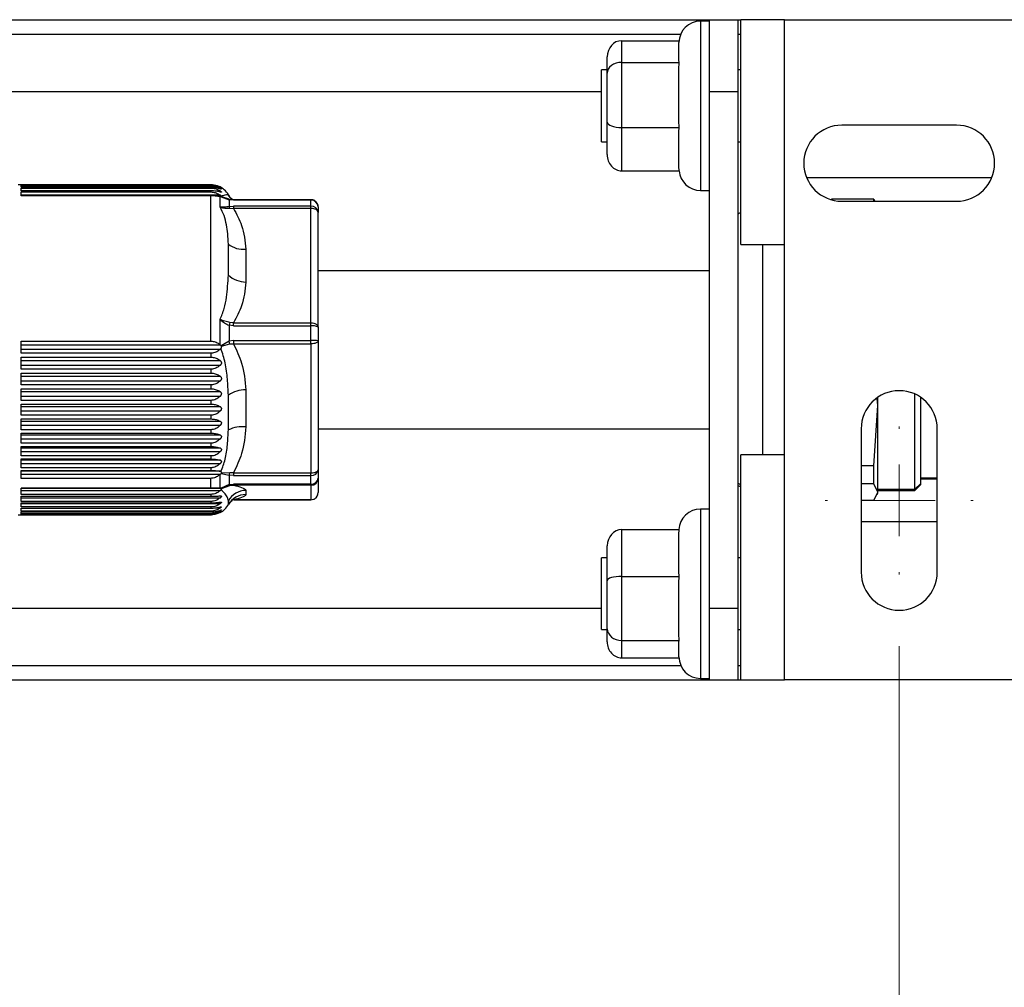
# Paper-space layout 'linea xs 1 LE' of a CAD drawing. Units: millimetres. Extents: x 5 to 292, y 5 to 205.
# Drawn here: x 112 to 126, y 124 to 138 of the extents above; entities that cross this region are included whole.
import ezdxf

# ---------------------------------------------------------------- set-up
doc = ezdxf.new("R2010")
doc.units = ezdxf.units.MM
doc.styles.add('SLDTEXTSTYLE1', font='TXT', dxfattribs={"width": 0.75})
doc.dimstyles.new('SLDDIMSTYLE4', dxfattribs={"dimtxt": 3.5, "dimasz": 6, "dimexe": 0, "dimexo": 0.0625, "dimgap": 0.875, "dimtad": 1, "dimlfac": 5, "dimrnd": 1e-09, "dimzin": 12, "dimdsep": 46, "dimtxsty": 'SLDTEXTSTYLE1', "dimblk1": 'CLOSED', "dimblk2": 'CLOSED', "dimsah": 1, "dimcen": 0.09, "dimadec": 0, "dimazin": 3, "dimtfac": 1, "dimtmove": 0, "dimatfit": 0, "dimldrblk": 'CLOSED', "dimfxl": 0, "dimfrac": 2, "dimtolj": 1, "dimtzin": 12, "dimarcsym": 0})

# ---------------------------------------------------------------- blocks, each defined once
blk = doc.blocks.new('_CLOSED')
at = {"color": 0, "linetype": 'ByBlock', "lineweight": -2}
for p, q in [((-1, 0.166667), (0, 0)), ((-1, 0.166667), (-1, -0.166667)), ((0, 0), (-1, -0.166667)), ((0, 0), (-1, 0))]:
    blk.add_line(p, q, dxfattribs=at)
blk = doc.blocks.new('_D_7')
at = {"color": 7, "linetype": 'Continuous', "lineweight": 18}
for p, q in [((124.256, 129.109), (124.256, 110.869)), ((152.456, 129.109), (152.456, 110.869)), ((133.831, 122.662), (132.764, 122.662)), ((132.764, 122.662), (132.764, 117.106)), ((142.882, 122.662), (143.949, 122.662)), ((143.949, 122.662), (143.949, 117.106)), ((132.764, 117.106), (133.831, 117.106)), ((143.949, 117.106), (142.882, 117.106)), ((124.256, 111.869), (112.256, 111.869)), ((124.256, 111.869), (152.456, 111.869)), ((152.456, 111.869), (164.456, 111.869))]:
    blk.add_line(p, q, dxfattribs=at)
at = {"color": 7, "linetype": 'Continuous', "lineweight": 18, "xscale": 6, "yscale": 6}
blk.add_blockref('_CLOSED', (124.256, 111.869, 4.978), dxfattribs=at)
at = {"color": 7, "linetype": 'Continuous', "lineweight": 18, "xscale": 6, "yscale": 6, "rotation": 180.0000000000007}
blk.add_blockref('_CLOSED', (152.456, 111.869, 4.978), dxfattribs=at)
at = {"color": 7, "linetype": 'Continuous', "lineweight": 18, "char_height": 3.5, "attachment_point": 1, "style": 'SLDTEXTSTYLE1'}
for s, insert in [('5.55', (133.831, 121.617)), ('141', (134.477, 116.381))]:
    blk.add_mtext(s, dxfattribs=dict(at, insert=insert))
blk = doc.blocks.new('SW_CENTERMARKSYMBOL_1')
at = {"color": 0, "linetype": 'Continuous', "lineweight": 0}
for p, q in [((0, 1), (0, 1.03)), ((0, 0), (0, 0.5)), ((-1, 0), (-1.03, 0)), ((0, 0), (-0.5, 0)), ((0, 0), (0, -0.5)), ((0, 0), (0.5, 0)), ((1, 0), (1.03, 0)), ((0, -1), (0, -1.03))]:
    blk.add_line(p, q, dxfattribs=at)

psp = doc.layouts.new('linea xs 1 LE')

# ---------------------------------------------------------------- linework, layer by layer
at = {"color": 7, "linetype": 'Continuous', "lineweight": 25}
for p, q in [((105.9564, 137.8389), (121.6064, 137.8389)), ((121.6064, 137.8189), (121.4864, 137.8189)), ((121.6064, 137.8389), (122.0064, 137.8389)), ((121.6064, 137.8389), (121.6064, 136.8389)), ((122.0064, 137.8389), (122.0064, 136.8389)), ((122.0064, 137.8389), (122.0464, 137.8389)), ((122.0464, 134.7052), (122.0464, 137.8389)), ((122.6564, 137.8389), (122.0464, 137.8389)), ((122.6564, 134.7052), (122.6564, 137.8389)), ((122.6564, 137.8389), (125.8564, 137.8389)), ((120.3864, 137.5459), (120.3864, 137.2439)), ((120.3864, 137.5459), (121.1876, 137.5459)), ((121.1864, 137.2751), (121.1864, 137.5189)), ((120.1864, 137.0927), (120.1864, 137.3192)), ((121.1896, 137.2439), (121.1864, 137.2751)), ((120.1864, 137.1389), (120.1064, 137.1389)), ((120.1064, 137.1326), (120.1064, 137.1389)), ((120.1064, 136.1389), (120.1064, 137.1326)), ((120.3864, 137.2439), (120.3864, 136.3369)), ((120.3864, 137.2439), (121.1896, 137.2439)), ((121.1864, 137.1504), (121.1896, 137.2439)), ((121.1864, 136.4304), (121.1864, 137.1504)), ((122.0464, 137.1389), (122.0064, 137.1389)), ((120.1864, 136.4124), (120.1864, 137.0927)), ((105.9564, 136.8389), (120.1064, 136.8389)), ((121.6064, 136.8389), (122.0064, 136.8389)), ((121.6064, 136.8389), (121.6064, 129.6389)), ((122.0064, 136.8389), (122.0064, 129.6389)), ((121.1896, 136.3369), (121.1864, 136.4304)), ((120.1864, 135.9586), (120.1864, 136.4124)), ((120.3864, 136.3369), (120.3864, 135.7318)), ((120.3864, 136.3369), (121.1896, 136.3369)), ((121.1864, 136.2745), (121.1896, 136.3369)), ((125.0564, 136.3689), (123.4564, 136.3689)), ((121.1864, 135.7943), (121.1864, 136.2745)), ((120.1064, 136.1389), (120.1864, 136.1389)), ((122.0064, 136.1389), (122.0464, 136.1389)), ((121.1896, 135.7318), (121.1864, 135.7943)), ((120.3864, 135.7318), (121.1896, 135.7318)), ((122.9656, 135.6389), (125.5472, 135.6389)), ((114.6624, 135.5391), (111.976, 135.5391)), ((112.0164, 135.539), (114.6624, 135.539)), ((112.0164, 135.5319), (112.0164, 135.539)), ((114.6624, 135.5319), (112.0164, 135.5319)), ((112.0164, 135.5269), (114.6624, 135.5269)), ((112.0164, 135.5036), (112.0164, 135.5269)), ((114.6624, 135.5036), (112.0164, 135.5036)), ((112.0164, 135.4933), (114.6624, 135.4933)), ((112.0164, 135.454), (112.0164, 135.4933)), ((114.6624, 135.5319), (114.6624, 135.5269)), ((114.6624, 135.5036), (114.6624, 135.4933)), ((114.6624, 135.454), (112.0164, 135.454)), ((112.0164, 135.4385), (114.6624, 135.4385)), ((112.0164, 135.3836), (112.0164, 135.4385)), ((114.7933, 135.3915), (112.0164, 135.3915)), ((114.6624, 135.3836), (112.0164, 135.3836)), ((114.6624, 135.454), (114.6624, 135.4385)), ((114.6624, 133.3594), (114.6624, 135.3836)), ((114.7885, 135.2267), (114.7885, 135.3728)), ((114.7936, 135.3718), (114.7885, 135.3728)), ((114.7933, 135.3915), (114.8019, 135.3838)), ((114.8042, 135.3708), (114.7936, 135.3718)), ((114.8077, 135.3711), (114.8042, 135.3708)), ((114.8042, 135.3708), (114.9146, 135.327)), ((114.9274, 135.3329), (114.8877, 135.3456)), ((114.9056, 135.3928), (114.9056, 135.389)), ((114.9311, 135.36), (114.9083, 135.3927)), ((114.924, 135.333), (114.9146, 135.3348)), ((114.9766, 135.3298), (114.9274, 135.3329)), ((121.4864, 135.4589), (121.6064, 135.4589)), ((123.3105, 135.3294), (123.3105, 135.3381)), ((123.9028, 135.3381), (123.3105, 135.3381)), ((123.9028, 135.3089), (123.9028, 135.3381)), ((123.9028, 135.3381), (123.9164, 135.3089)), ((114.9146, 135.327), (114.9146, 135.2358)), ((114.9766, 135.3234), (114.9146, 135.327)), ((114.9146, 135.2358), (114.9766, 135.2403)), ((114.9274, 135.2112), (114.9766, 135.2096)), ((116.0564, 135.3303), (114.9766, 135.3303)), ((116.0564, 135.3234), (114.9766, 135.3234)), ((114.9766, 135.2403), (114.9766, 135.2096)), ((116.0564, 135.2403), (114.9766, 135.2403)), ((116.0564, 135.2096), (114.9766, 135.2096)), ((116.0564, 135.2403), (116.0564, 135.3234)), ((116.0564, 135.2096), (116.0564, 135.2403)), ((116.0564, 133.6145), (116.0564, 135.2096)), ((116.1564, 135.2303), (116.1564, 135.1509)), ((123.4564, 135.3089), (125.0564, 135.3089)), ((116.1564, 133.5558), (116.1564, 135.1509)), ((114.9056, 134.2797), (114.9056, 134.7112)), ((122.0464, 134.7052), (122.6564, 134.7052)), ((122.6564, 131.7726), (122.6564, 134.7052)), ((115.1488, 134.6417), (115.1488, 134.1823)), ((121.6064, 134.3391), (116.1564, 134.3391)), ((114.7885, 133.3092), (114.7885, 133.6605)), ((114.9146, 133.5804), (114.9146, 133.3582)), ((114.9766, 133.5706), (114.9146, 133.5804)), ((114.9766, 133.6145), (114.9274, 133.6166)), ((114.9766, 133.6145), (116.0564, 133.6145)), ((114.9766, 133.5706), (114.9766, 133.6145)), ((114.9766, 133.5706), (116.0564, 133.5706)), ((116.0564, 133.5706), (116.0564, 133.6145)), ((116.0564, 133.3681), (116.0564, 133.5706)), ((116.1564, 133.5558), (116.1564, 133.3624)), ((112.0164, 133.3594), (114.6624, 133.3594)), ((112.0164, 133.1915), (112.0164, 133.3594)), ((114.7936, 133.305), (112.0164, 133.305)), ((114.7885, 133.3092), (114.7936, 133.305)), ((114.9146, 133.3582), (114.8042, 133.2946)), ((114.8042, 133.2946), (114.8077, 133.2887)), ((114.8077, 133.2887), (114.9274, 133.3199)), ((114.9766, 133.3681), (114.9146, 133.3582)), ((114.9274, 133.3199), (114.9766, 133.3215)), ((114.9766, 133.3681), (116.0564, 133.3681)), ((114.9766, 133.3681), (114.9766, 133.3215)), ((114.9766, 133.3215), (116.0564, 133.3215)), ((116.0564, 133.3215), (116.0564, 133.3681)), ((116.0564, 133.3215), (116.0564, 131.5237)), ((116.1564, 133.3624), (116.1564, 131.5645)), ((112.0164, 133.245), (114.7933, 133.245)), ((114.6624, 133.1915), (112.0164, 133.1915)), ((112.0164, 133.1365), (114.6624, 133.1365)), ((112.0164, 132.9691), (112.0164, 133.1365)), ((114.6624, 133.1915), (114.6624, 133.1365)), ((114.8019, 133.255), (114.7933, 133.245)), ((114.7933, 133.0852), (112.0164, 133.0852)), ((112.0164, 133.0254), (114.7933, 133.0254)), ((114.6624, 132.9691), (112.0164, 132.9691)), ((112.0164, 132.9145), (114.6624, 132.9145)), ((112.0164, 132.7493), (112.0164, 132.9145)), ((114.7933, 132.8669), (112.0164, 132.8669)), ((114.6624, 132.9691), (114.6624, 132.9145)), ((112.0164, 132.8079), (114.7933, 132.8079)), ((114.6624, 132.7493), (112.0164, 132.7493)), ((114.6624, 132.7493), (114.6624, 132.6956)), ((112.0164, 132.6956), (114.6624, 132.6956)), ((112.0164, 132.534), (112.0164, 132.6956)), ((114.7933, 132.6521), (112.0164, 132.6521)), ((112.0164, 132.5944), (114.7933, 132.5944)), ((114.9056, 132.1213), (114.9056, 132.6078)), ((115.1488, 132.6815), (115.1488, 132.1638)), ((124.4764, 131.2944), (124.4764, 132.6211)), ((114.6624, 132.534), (112.0164, 132.534)), ((112.0164, 132.4818), (114.6624, 132.4818)), ((112.0164, 132.3254), (112.0164, 132.4818)), ((114.6624, 132.534), (114.6624, 132.4818)), ((123.9028, 131.6192), (123.9564, 132.4642)), ((123.9564, 132.4642), (123.9504, 132.5586)), ((123.9564, 132.4642), (123.9564, 132.5758)), ((123.9564, 131.2547), (123.9564, 132.4642)), ((124.5564, 131.3738), (124.5564, 132.5758)), ((114.7933, 132.4429), (112.0164, 132.4429)), ((112.0164, 132.387), (114.7933, 132.387)), ((114.6624, 132.3254), (112.0164, 132.3254)), ((114.6624, 132.3254), (114.6624, 132.2751)), ((112.0164, 132.2751), (114.6624, 132.2751)), ((112.0164, 132.1253), (112.0164, 132.2751)), ((114.7933, 132.241), (112.0164, 132.241)), ((112.0164, 132.1875), (114.7933, 132.1875)), ((114.6624, 132.1253), (112.0164, 132.1253)), ((112.0164, 132.0775), (114.6624, 132.0775)), ((112.0164, 131.9357), (112.0164, 132.0775)), ((114.7933, 132.0486), (112.0164, 132.0486)), ((114.6624, 132.1253), (114.6624, 132.0775)), ((116.1564, 132.1391), (121.6064, 132.1391)), ((123.7264, 132.1389), (123.7264, 130.1389)), ((124.7864, 130.1389), (124.7864, 132.1389)), ((112.0164, 131.998), (114.7933, 131.998)), ((114.6624, 131.9357), (112.0164, 131.9357)), ((114.6624, 131.9357), (114.6624, 131.8907)), ((112.0164, 131.8907), (114.6624, 131.8907)), ((112.0164, 131.7584), (112.0164, 131.8907)), ((114.7933, 131.8674), (112.0164, 131.8674)), ((112.0164, 131.8201), (114.7933, 131.8201)), ((122.0464, 128.6389), (122.0464, 131.7726)), ((122.6564, 131.7726), (122.0464, 131.7726)), ((122.6564, 128.6389), (122.6564, 131.7726)), ((114.6624, 131.7584), (112.0164, 131.7584)), ((112.0164, 131.7167), (114.6624, 131.7167)), ((112.0164, 131.595), (112.0164, 131.7167)), ((114.7933, 131.699), (112.0164, 131.699)), ((112.0164, 131.6555), (114.7933, 131.6555)), ((114.6624, 131.7584), (114.6624, 131.7167)), ((114.6624, 131.595), (112.0164, 131.595)), ((112.0164, 131.5569), (114.6624, 131.5569)), ((112.0164, 131.447), (112.0164, 131.5569)), ((114.7933, 131.5451), (112.0164, 131.5451)), ((112.0164, 131.5058), (114.7936, 131.5058)), ((114.6624, 131.595), (114.6624, 131.5569)), ((114.7885, 131.5013), (114.7936, 131.5058)), ((114.7885, 131.3092), (114.7885, 131.5013)), ((114.7933, 131.5451), (114.8019, 131.542)), ((114.8042, 131.5161), (114.7936, 131.5058)), ((114.8077, 131.5212), (114.8042, 131.5161)), ((114.8042, 131.5161), (114.9146, 131.4925)), ((114.9274, 131.5227), (114.8077, 131.5212)), ((114.9146, 131.4925), (114.9146, 131.3615)), ((114.9766, 131.4863), (114.9146, 131.4925)), ((114.9766, 131.5237), (114.9274, 131.5227)), ((114.9766, 131.5237), (116.0564, 131.5237)), ((114.9766, 131.5237), (114.9766, 131.4863)), ((116.0564, 131.4863), (116.0564, 131.5237)), ((116.1564, 131.5645), (116.1564, 131.4505)), ((123.9028, 131.6192), (123.7264, 131.6192)), ((123.9028, 131.3697), (123.9028, 131.6192)), ((114.6624, 131.447), (112.0164, 131.447)), ((114.6624, 131.3101), (114.6624, 131.447)), ((114.9146, 131.3615), (114.8042, 131.3079)), ((114.9146, 131.3615), (114.9766, 131.3669)), ((114.9274, 131.3478), (114.9766, 131.351)), ((114.9766, 131.4863), (116.0564, 131.4863)), ((116.0564, 131.3669), (114.9766, 131.3669)), ((114.9766, 131.3669), (114.9766, 131.351)), ((116.0564, 131.351), (114.9766, 131.351)), ((116.0564, 131.3669), (116.0564, 131.4863)), ((116.0564, 131.3669), (116.0564, 131.351)), ((116.0564, 131.351), (116.0564, 131.1483)), ((116.1564, 131.4505), (116.1564, 131.2478)), ((123.9028, 131.3697), (123.7264, 131.3697)), ((123.9564, 131.2547), (123.9028, 131.3697)), ((124.5564, 131.3738), (124.4764, 131.2944)), ((124.4764, 131.2789), (124.5564, 131.3589)), ((124.5564, 131.4389), (124.7864, 131.4389)), ((124.5564, 131.3589), (124.5564, 131.3738)), ((112.0164, 131.3101), (114.6624, 131.3101)), ((112.0164, 131.2239), (112.0164, 131.3101)), ((114.7936, 131.3091), (112.0164, 131.3091)), ((112.0164, 131.2783), (114.7933, 131.2783)), ((114.6624, 131.2239), (112.0164, 131.2239)), ((114.6624, 131.2239), (114.6624, 131.1979)), ((114.7885, 131.3092), (114.7936, 131.3091)), ((114.8019, 131.2875), (114.7933, 131.2783)), ((114.8042, 131.3079), (114.7936, 131.3091)), ((114.8042, 131.3079), (114.8077, 131.3063)), ((114.8077, 131.3063), (114.9274, 131.3478)), ((115.1488, 131.2789), (115.1488, 131.2205)), ((123.9028, 131.1397), (123.9564, 131.2547)), ((123.9518, 131.2217), (123.9564, 131.2389)), ((123.9564, 131.2944), (124.4764, 131.2944)), ((123.9564, 131.2789), (124.4764, 131.2789)), ((123.9564, 131.2389), (123.9564, 131.2547)), ((124.4764, 131.2789), (124.4764, 131.2944)), ((112.0164, 131.1979), (114.6624, 131.1979)), ((112.0164, 131.126), (112.0164, 131.1979)), ((112.0164, 131.1772), (114.7933, 131.1772)), ((114.6624, 131.126), (112.0164, 131.126)), ((112.0164, 131.1049), (114.6624, 131.1049)), ((112.0164, 131.048), (112.0164, 131.1049)), ((112.0164, 131.0956), (114.7933, 131.0956)), ((114.6624, 131.126), (114.6624, 131.1049)), ((114.7933, 131.2029), (114.7971, 131.2029)), ((114.9056, 131.0854), (114.9056, 131.0891)), ((114.9083, 131.0854), (114.9311, 131.1181)), ((116.0564, 131.1483), (114.9766, 131.1483)), ((114.9766, 131.1478), (116.0564, 131.1478)), ((123.9028, 131.1397), (123.7264, 131.1397)), ((111.976, 130.9391), (114.6624, 130.9391)), ((114.6624, 131.048), (112.0164, 131.048)), ((112.0164, 131.0319), (114.6624, 131.0319)), ((112.0164, 130.9906), (112.0164, 131.0319)), ((114.6624, 130.9906), (112.0164, 130.9906)), ((112.0164, 130.9796), (114.6624, 130.9796)), ((112.0164, 130.9543), (112.0164, 130.9796)), ((114.6624, 130.9543), (112.0164, 130.9543)), ((112.0164, 130.9486), (114.6624, 130.9486)), ((112.0164, 130.9394), (112.0164, 130.9486)), ((114.6624, 130.9394), (112.0164, 130.9394)), ((114.6624, 131.048), (114.6624, 131.0319)), ((114.6624, 130.9906), (114.6624, 130.9796)), ((114.6624, 130.9543), (114.6624, 130.9486)), ((114.6624, 130.9394), (114.6624, 130.9391)), ((114.6624, 130.9391), (114.6684, 130.9391)), ((114.7933, 130.9979), (114.7652, 130.9895)), ((121.6064, 131.0189), (121.4864, 131.0189)), ((124.7864, 130.8389), (123.7264, 130.8389)), ((120.3864, 130.7319), (120.3864, 130.0806)), ((120.3864, 130.7319), (121.1896, 130.7319)), ((121.1864, 130.6647), (121.1896, 130.7319)), ((121.1864, 130.1478), (121.1864, 130.6647)), ((120.1864, 130.0202), (120.1864, 130.5086)), ((120.1864, 130.3389), (120.1064, 130.3389)), ((120.1064, 129.3389), (120.1064, 130.3389)), ((122.0464, 130.3389), (122.0064, 130.3389)), ((121.1896, 130.0806), (121.1864, 130.1478)), ((120.1864, 129.3504), (120.1864, 130.0202)), ((120.3864, 130.0806), (120.3864, 129.1876)), ((120.3864, 130.0806), (121.1896, 130.0806)), ((121.1864, 129.9885), (121.1896, 130.0806)), ((121.1864, 129.2797), (121.1864, 129.9885)), ((105.9564, 129.6389), (120.1064, 129.6389)), ((121.6064, 129.6389), (121.6064, 128.6389)), ((121.6064, 129.6389), (122.0064, 129.6389)), ((122.0064, 129.6389), (122.0064, 128.6389)), ((120.1064, 129.3389), (120.1864, 129.3389)), ((120.1864, 129.1691), (120.1864, 129.3504)), ((122.0064, 129.3389), (122.0464, 129.3389)), ((120.3864, 129.1876), (121.1896, 129.1876)), ((120.3864, 129.1876), (120.3864, 128.9459)), ((121.1896, 129.1876), (121.1864, 129.2797)), ((121.1864, 129.1627), (121.1896, 129.1876)), ((121.1864, 128.9589), (121.1864, 129.1627)), ((120.3864, 128.9459), (121.1867, 128.9459)), ((105.9564, 128.6389), (121.6064, 128.6389)), ((121.4864, 128.6589), (121.6064, 128.6589)), ((121.6064, 128.6389), (122.0064, 128.6389)), ((122.0064, 128.6389), (122.0464, 128.6389)), ((122.0464, 128.6389), (122.6564, 128.6389)), ((125.8564, 128.6389), (122.6564, 128.6389))]:
    psp.add_line(p, q, dxfattribs=at)
at = {"color": 8, "linetype": 'Continuous', "lineweight": 25}
for p, q in [((121.4864, 137.8189), (121.4864, 136.6389)), ((105.9564, 137.6389), (121.2115, 137.6389)), ((122.0064, 137.6389), (122.0464, 137.6389)), ((121.4864, 136.6389), (121.4864, 135.4589)), ((114.7933, 135.4886), (114.7654, 135.4886)), ((114.7933, 135.4504), (114.7153, 135.4504)), ((114.8877, 135.3456), (114.8077, 135.3711)), ((114.9056, 135.3974), (114.9056, 135.3928)), ((123.3083, 135.33), (123.3105, 135.3381)), ((114.9766, 135.3303), (114.9766, 135.3234)), ((116.0564, 135.3303), (116.0564, 135.3234)), ((122.3564, 131.7726), (122.3564, 134.7052)), ((122.0464, 131.3553), (122.0064, 131.3818)), ((124.5564, 131.4531), (124.7864, 131.4531)), ((114.9056, 131.0891), (114.9056, 131.1356)), ((114.9766, 131.1483), (114.9766, 131.1478)), ((116.0564, 131.1478), (116.0564, 131.1483)), ((114.7011, 131.034), (114.7933, 131.034)), ((114.7628, 130.9932), (114.7933, 130.9932)), ((121.4864, 131.0189), (121.4864, 128.6621)), ((105.9564, 128.8389), (121.2115, 128.8389)), ((122.0064, 128.8389), (122.0464, 128.8389)), ((121.4864, 128.6621), (121.4864, 128.6589))]:
    psp.add_line(p, q, dxfattribs=at)
at = {"color": 8, "linetype": 'Continuous', "lineweight": 25, "flags": 128}
psp.add_lwpolyline([(114.9056, 135.3974), (114.9258, 135.3668), (114.931, 135.3602)], dxfattribs=at)
at = {"color": 7, "linetype": 'Continuous', "lineweight": 25, "flags": 128}
for points in [[(116.1564, 135.1509), (116.1545, 135.1624), (116.1488, 135.1734), (116.1396, 135.1835), (116.1271, 135.1924), (116.112, 135.1997), (116.0947, 135.2051), (116.0759, 135.2084), (116.0564, 135.2096)], [(122.0464, 135.1506), (122.0231, 135.1358), (122.0064, 135.1242)], [(116.0564, 133.6145), (116.0759, 133.6133), (116.0947, 133.61), (116.112, 133.6046), (116.1271, 133.5973), (116.1396, 133.5884), (116.1488, 133.5782), (116.1545, 133.5672), (116.1564, 133.5558)], [(116.1564, 133.3624), (116.1545, 133.3544), (116.1488, 133.3467), (116.1396, 133.3397), (116.1271, 133.3335), (116.112, 133.3284), (116.0947, 133.3246), (116.0759, 133.3223), (116.0564, 133.3215)], [(116.0564, 131.5237), (116.0759, 131.5245), (116.0947, 131.5268), (116.112, 131.5306), (116.1271, 131.5357), (116.1396, 131.5419), (116.1488, 131.5489), (116.1545, 131.5566), (116.1564, 131.5645)], [(122.0064, 131.3535), (122.0231, 131.342), (122.0464, 131.3272)]]:
    psp.add_lwpolyline(points, dxfattribs=at)
at = {"color": 7, "linetype": 'Continuous', "lineweight": 25}
for centre, radius, start, end in [((121.4864, 137.5189), 0.3, 90, 180), ((123.4564, 135.8389), 0.53, 90, 270), ((125.0564, 135.8389), 0.53, 270, 90), ((121.4864, 135.7589), 0.3, 185.1715, 270), ((114.6624, 135.2591), 0.28, 70.70587, 90), ((114.6624, 135.2591), 0.28, 28.82371, 67.7178), ((114.9263, 135.3186), 0.0144, 85.84671, 144.2148), ((114.8257, 135.1741), 0.1082, 20.0196, 34.73451), ((116.0598, 135.2267), 0.0967, 2.13632, 91.98777), ((116.0615, 135.1453), 0.0951, 3.4042, 93.04093), ((115.1108, 134.9686), 0.3291, 231.43635, 276.63418), ((115.1535, 134.5465), 0.3642, 227.11562, 269.26473), ((116.5081, 133.0395), 1.6828, 159.94357, 161.24968), ((116.0809, 133.3906), 0.1817, 65.42555, 97.73579), ((109.5907, 131.5648), 5.6178, 18.20522, 18.61674), ((116.0813, 132.9299), 0.4389, 80.1507, 93.25426), ((115.1575, 132.2147), 0.4669, 91.07106, 122.65557), ((124.2564, 132.1389), 0.53, 0, 180), ((115.0976, 131.739), 0.4278, 83.13201, 116.66886), ((114.7323, 131.5872), 0.2055, 332.56269, 341.72093), ((116.0661, 131.5769), 0.0912, 263.89567, 352.18932), ((114.946, 131.3779), 0.0354, 207.67424, 238.28642), ((116.064, 131.4595), 0.0929, 265.34665, 354.42967), ((116.0567, 131.4508), 0.0997, 269.84787, 359.84706), ((115.151, 130.997), 0.2818, 90.45553, 150.55794), ((115.1463, 130.9434), 0.2771, 89.47979, 150.29271), ((116.0567, 131.2481), 0.0997, 269.84787, 359.84706), ((114.6624, 131.2191), 0.28, 297.13716, 331.19394), ((121.4864, 130.7189), 0.3, 90, 177.51869), ((124.2564, 130.1389), 0.53, 180, 0), ((121.4864, 128.9589), 0.3, 180, 270)]:
    psp.add_arc(centre, radius, start, end, dxfattribs=at)
for centre, major_axis, ratio, start_param, end_param in [((120.3864, 137.3192), (0, 0.2268), 0.8819887, 0, 1.5707963), ((120.3864, 137.0927), (0.2, 0), 0.7562964, 1.5707963, 3.1415927), ((120.3864, 136.4124), (0.2, 0), 0.377505, 3.1415927, 4.712389), ((120.3864, 135.9586), (0, 0.2268), 0.8819887, 1.5707963, 3.1415927), ((120.3864, 130.5086), (0, 0.2232), 0.8958686, 0, 1.5707963), ((120.3864, 130.0202), (0.2, 0), 0.3021597, 1.5707963, 3.1415927), ((120.3864, 129.3504), (0.2, 0), 0.8140754, 3.1415927, 4.712389), ((120.3864, 129.1691), (0, 0.2232), 0.8958686, 1.5707963, 3.1415927)]:
    psp.add_ellipse(centre, major_axis=major_axis, ratio=ratio, start_param=start_param, end_param=end_param, dxfattribs=at)
for points, knots in [([(114.6624, 135.539), (114.683, 135.5376), (114.724, 135.5349), (114.7665, 135.5196), (114.7872, 135.5088), (114.7933, 135.5056)], [0, 0, 0, 0, 0.41479344, 0.82640507, 1, 1, 1, 1]), ([(114.7933, 135.5031), (114.7777, 135.5096), (114.7463, 135.5228), (114.6981, 135.5312), (114.6697, 135.5318), (114.6624, 135.5319)], [0, 0, 0, 0, 0.4248501, 0.853258, 1, 1, 1, 1]), ([(114.6624, 135.5269), (114.683, 135.5253), (114.724, 135.5221), (114.7665, 135.5047), (114.7872, 135.4923), (114.7933, 135.4886)], [0, 0, 0, 0, 0.4147934, 0.8264051, 1, 1, 1, 1]), ([(114.7933, 135.4802), (114.7777, 135.4856), (114.7463, 135.4962), (114.6981, 135.503), (114.6697, 135.5035), (114.6624, 135.5036)], [0, 0, 0, 0, 0.4248501, 0.853258, 1, 1, 1, 1]), ([(114.6624, 135.4933), (114.683, 135.4915), (114.724, 135.488), (114.7665, 135.4684), (114.7872, 135.4545), (114.7933, 135.4504)], [0, 0, 0, 0, 0.4147934, 0.8264051, 1, 1, 1, 1]), ([(114.7933, 135.5056), (114.7963, 135.5039), (114.8024, 135.5004), (114.8074, 135.497), (114.8083, 135.4959), (114.8057, 135.497), (114.8003, 135.4997), (114.7953, 135.5021), (114.7933, 135.5031)], [0, 0, 0, 0, 0.194256, 0.3901792, 0.5373221, 0.6843954, 0.873121, 1, 1, 1, 1]), ([(114.7933, 135.4886), (114.7963, 135.4866), (114.8024, 135.4825), (114.8074, 135.478), (114.8083, 135.4758), (114.8057, 135.4758), (114.8003, 135.4776), (114.7953, 135.4795), (114.7933, 135.4802)], [0, 0, 0, 0, 0.194256, 0.3901792, 0.5373221, 0.6843954, 0.873121, 1, 1, 1, 1]), ([(114.7933, 135.4364), (114.7777, 135.4404), (114.7463, 135.4485), (114.6981, 135.4536), (114.6697, 135.4539), (114.6624, 135.454)], [0, 0, 0, 0, 0.42485007, 0.85325797, 1, 1, 1, 1]), ([(114.6624, 135.4385), (114.683, 135.4366), (114.724, 135.4327), (114.7665, 135.4112), (114.7872, 135.396), (114.7933, 135.3915)], [0, 0, 0, 0, 0.4147934, 0.8264051, 1, 1, 1, 1]), ([(114.7885, 135.3728), (114.7728, 135.3753), (114.7411, 135.3805), (114.6946, 135.3834), (114.6681, 135.3836), (114.6624, 135.3836)], [0, 0, 0, 0, 0.4379388, 0.8794869, 1, 1, 1, 1]), ([(114.7933, 135.4504), (114.7963, 135.4481), (114.8024, 135.4435), (114.8074, 135.4379), (114.8083, 135.4347), (114.8057, 135.4336), (114.8003, 135.4344), (114.7953, 135.4358), (114.7933, 135.4364)], [0, 0, 0, 0, 0.19425599, 0.39017916, 0.53732209, 0.68439542, 0.873121, 1, 1, 1, 1]), ([(114.8019, 135.3838), (114.8236, 135.3884), (114.8695, 135.3983), (114.8933, 135.4046), (114.9016, 135.3998), (114.9056, 135.3974)], [0, 0, 0, 0, 0.3101514, 0.6591901, 1, 1, 1, 1]), ([(114.8077, 135.3711), (114.8085, 135.3715), (114.8102, 135.3723), (114.8089, 135.3758), (114.8056, 135.3799), (114.8027, 135.383), (114.8019, 135.3838)], [0, 0, 0, 0, 0.2568041, 0.5134246, 0.8785327, 1, 1, 1, 1]), ([(114.9766, 135.3301), (114.9684, 135.3301), (114.9505, 135.3303), (114.9333, 135.332), (114.924, 135.333)], [0, 0, 0, 0, 0.4590011, 1, 1, 1, 1]), ([(114.9612, 135.3299), (114.9615, 135.3299), (114.9721, 135.3287), (114.951, 135.345), (114.9305, 135.3608)], [0, 0, 0, 0, 0.0258489, 1, 1, 1, 1]), ([(114.9146, 135.2358), (114.8932, 135.232), (114.8481, 135.2241), (114.8091, 135.2258), (114.7885, 135.2267)], [0, 0, 0, 0, 0.4735653, 1, 1, 1, 1]), ([(114.9056, 134.7112), (114.9028, 134.7589), (114.8974, 134.8511), (114.8789, 134.983), (114.8528, 135.1098), (114.81, 135.1877), (114.7885, 135.2267)], [0, 0, 0, 0, 0.2591594, 0.5003875, 0.7500063, 1, 1, 1, 1]), ([(114.7885, 135.2267), (114.811, 135.2209), (114.8551, 135.2096), (114.9036, 135.2106), (114.9274, 135.2112)], [0, 0, 0, 0, 0.5084601, 1, 1, 1, 1]), ([(114.9766, 135.2096), (115.0191, 135.1311), (115.1169, 134.9503), (115.1373, 134.7532), (115.1488, 134.6417)], [0, 0, 0, 0, 0.4343594, 1, 1, 1, 1]), ([(116.156, 135.232), (116.1562, 135.2327), (116.1582, 135.2458), (116.149, 135.2723), (116.1283, 135.3034), (116.0994, 135.3223), (116.0748, 135.3295), (116.061, 135.3301), (116.0564, 135.3303)], [0, 0, 0, 0, 0.0134088, 0.2573673, 0.5101419, 0.7327421, 0.9107607, 1, 1, 1, 1]), ([(114.7885, 133.6605), (114.8099, 133.7111), (114.8527, 133.8124), (114.8888, 134.024), (114.8989, 134.1774), (114.9056, 134.2797)], [0, 0, 0, 0, 0.2498998, 0.4999112, 1, 1, 1, 1]), ([(115.1488, 134.1823), (115.1373, 134.0708), (115.1169, 133.8737), (115.0191, 133.693), (114.9766, 133.6145)], [0, 0, 0, 0, 0.5656406, 1, 1, 1, 1]), ([(114.9274, 133.6166), (114.9036, 133.6229), (114.8551, 133.6357), (114.811, 133.6521), (114.7885, 133.6605)], [0, 0, 0, 0, 0.4916814, 1, 1, 1, 1]), ([(114.7885, 133.6605), (114.8091, 133.6445), (114.8481, 133.6143), (114.8932, 133.5913), (114.9146, 133.5804)], [0, 0, 0, 0, 0.5264348, 1, 1, 1, 1]), ([(114.6624, 133.3594), (114.6828, 133.3572), (114.7233, 133.3528), (114.7639, 133.3293), (114.7835, 133.3133), (114.7885, 133.3092)], [0, 0, 0, 0, 0.4291397, 0.8551245, 1, 1, 1, 1]), ([(114.8042, 133.2946), (114.8025, 133.2965), (114.7991, 133.3003), (114.7954, 133.3034), (114.7936, 133.305)], [0, 0, 0, 0, 0.5209721, 1, 1, 1, 1]), ([(114.8019, 133.255), (114.8038, 133.2583), (114.8076, 133.265), (114.8101, 133.276), (114.8093, 133.2841), (114.808, 133.2879), (114.8077, 133.2887)], [0, 0, 0, 0, 0.3306425, 0.6640376, 0.9212243, 1, 1, 1, 1]), ([(114.9766, 133.3215), (115.0191, 133.233), (115.1169, 133.0293), (115.1373, 132.8072), (115.1488, 132.6815)], [0, 0, 0, 0, 0.43435945, 1, 1, 1, 1]), ([(114.7933, 133.245), (114.7777, 133.2328), (114.7463, 133.2084), (114.6981, 133.1929), (114.6697, 133.1918), (114.6624, 133.1915)], [0, 0, 0, 0, 0.42485007, 0.85325797, 1, 1, 1, 1]), ([(114.6624, 133.1365), (114.683, 133.1343), (114.724, 133.1301), (114.7665, 133.1067), (114.7872, 133.0901), (114.7933, 133.0852)], [0, 0, 0, 0, 0.4147934, 0.8264051, 1, 1, 1, 1]), ([(114.9056, 132.6078), (114.9016, 132.6811), (114.8933, 132.8295), (114.8695, 133.0493), (114.8235, 133.1892), (114.8019, 133.255)], [0, 0, 0, 0, 0.3409731, 0.6899886, 1, 1, 1, 1]), ([(114.7933, 133.0254), (114.7777, 133.0126), (114.7463, 132.9869), (114.6981, 132.9706), (114.6697, 132.9694), (114.6624, 132.9691)], [0, 0, 0, 0, 0.4248501, 0.853258, 1, 1, 1, 1]), ([(114.7933, 133.0852), (114.7964, 133.0822), (114.8019, 133.0768), (114.8069, 133.066), (114.8084, 133.055), (114.8063, 133.0441), (114.8014, 133.0339), (114.7962, 133.0284), (114.7933, 133.0254)], [0, 0, 0, 0, 0.19763338, 0.35733653, 0.51792739, 0.66698575, 0.81810927, 1, 1, 1, 1]), ([(114.6624, 132.9145), (114.683, 132.9125), (114.724, 132.9086), (114.7665, 132.8869), (114.7872, 132.8715), (114.7933, 132.8669)], [0, 0, 0, 0, 0.4147934, 0.8264051, 1, 1, 1, 1]), ([(114.7933, 132.8669), (114.7968, 132.8637), (114.8013, 132.8596), (114.8058, 132.851), (114.8082, 132.8426), (114.8076, 132.8315), (114.8034, 132.8199), (114.7978, 132.8124), (114.7938, 132.8084), (114.7933, 132.8079)], [0, 0, 0, 0, 0.2220369, 0.2896066, 0.4477428, 0.606398, 0.7530044, 0.9681296, 1, 1, 1, 1]), ([(114.7933, 132.8079), (114.7777, 132.7945), (114.7463, 132.7678), (114.6981, 132.7508), (114.6697, 132.7496), (114.6624, 132.7493)], [0, 0, 0, 0, 0.4248501, 0.853258, 1, 1, 1, 1]), ([(114.6624, 132.6956), (114.683, 132.6938), (114.724, 132.6902), (114.7665, 132.6704), (114.7872, 132.6563), (114.7933, 132.6521)], [0, 0, 0, 0, 0.41479344, 0.82640507, 1, 1, 1, 1]), ([(114.7933, 132.5944), (114.7777, 132.5807), (114.7463, 132.5531), (114.6981, 132.5356), (114.6697, 132.5343), (114.6624, 132.534)], [0, 0, 0, 0, 0.4248501, 0.853258, 1, 1, 1, 1]), ([(114.7933, 132.6521), (114.7965, 132.6494), (114.8023, 132.6445), (114.8073, 132.6341), (114.8084, 132.6228), (114.8053, 132.6107), (114.7997, 132.6012), (114.7949, 132.5961), (114.7933, 132.5944)], [0, 0, 0, 0, 0.2061876, 0.3759313, 0.5395203, 0.7030101, 0.8980966, 1, 1, 1, 1]), ([(114.6624, 132.4818), (114.683, 132.4802), (114.724, 132.4769), (114.7665, 132.4592), (114.7872, 132.4466), (114.7933, 132.4429)], [0, 0, 0, 0, 0.4147934, 0.8264051, 1, 1, 1, 1]), ([(114.7933, 132.387), (114.7777, 132.3729), (114.7463, 132.3448), (114.6981, 132.327), (114.6697, 132.3257), (114.6624, 132.3254)], [0, 0, 0, 0, 0.42485007, 0.85325797, 1, 1, 1, 1]), ([(114.7933, 132.4429), (114.7963, 132.4406), (114.8024, 132.436), (114.8074, 132.4261), (114.8083, 132.4154), (114.8057, 132.4044), (114.8003, 132.3947), (114.7953, 132.3892), (114.7933, 132.387)], [0, 0, 0, 0, 0.194256, 0.3901792, 0.5373221, 0.6843954, 0.873121, 1, 1, 1, 1]), ([(114.6624, 132.2751), (114.683, 132.2737), (114.724, 132.2708), (114.7665, 132.2553), (114.7872, 132.2443), (114.7933, 132.241)], [0, 0, 0, 0, 0.4147934, 0.8264051, 1, 1, 1, 1]), ([(114.7933, 132.1875), (114.7777, 132.1734), (114.7463, 132.145), (114.6981, 132.127), (114.6697, 132.1257), (114.6624, 132.1253)], [0, 0, 0, 0, 0.4248501, 0.853258, 1, 1, 1, 1]), ([(114.7933, 132.241), (114.7963, 132.239), (114.8024, 132.235), (114.8074, 132.2258), (114.8083, 132.2156), (114.8057, 132.2049), (114.8003, 132.1953), (114.7953, 132.1898), (114.7933, 132.1875)], [0, 0, 0, 0, 0.19425599, 0.39017916, 0.53732209, 0.68439542, 0.873121, 1, 1, 1, 1]), ([(114.6624, 132.0775), (114.683, 132.0763), (114.724, 132.0739), (114.7665, 132.0607), (114.7872, 132.0514), (114.7933, 132.0486)], [0, 0, 0, 0, 0.41479344, 0.82640507, 1, 1, 1, 1]), ([(114.7933, 132.0486), (114.7963, 132.0469), (114.8024, 132.0434), (114.8074, 132.0351), (114.8083, 132.0254), (114.8057, 132.0152), (114.8003, 132.0057), (114.7953, 132.0002), (114.7933, 131.998)], [0, 0, 0, 0, 0.194256, 0.3901792, 0.5373221, 0.6843954, 0.873121, 1, 1, 1, 1]), ([(114.8019, 131.542), (114.8236, 131.5984), (114.8695, 131.7182), (114.8933, 131.9135), (114.9016, 132.0526), (114.9056, 132.1213)], [0, 0, 0, 0, 0.3101514, 0.6591901, 1, 1, 1, 1]), ([(115.1488, 132.1638), (115.1373, 132.0381), (115.1169, 131.8159), (115.0191, 131.6122), (114.9766, 131.5237)], [0, 0, 0, 0, 0.5656406, 1, 1, 1, 1]), ([(114.7933, 131.998), (114.7777, 131.9838), (114.7463, 131.9554), (114.6981, 131.9374), (114.6697, 131.9361), (114.6624, 131.9357)], [0, 0, 0, 0, 0.42485007, 0.85325797, 1, 1, 1, 1]), ([(114.6624, 131.8907), (114.683, 131.8898), (114.724, 131.8878), (114.7665, 131.8772), (114.7872, 131.8696), (114.7933, 131.8674)], [0, 0, 0, 0, 0.4147934, 0.8264051, 1, 1, 1, 1]), ([(114.7933, 131.8201), (114.7777, 131.8061), (114.7463, 131.7779), (114.6981, 131.76), (114.6697, 131.7587), (114.6624, 131.7584)], [0, 0, 0, 0, 0.4248501, 0.853258, 1, 1, 1, 1]), ([(114.7933, 131.8674), (114.7963, 131.8659), (114.8024, 131.863), (114.8074, 131.8556), (114.8083, 131.8467), (114.8057, 131.8369), (114.8003, 131.8277), (114.7953, 131.8223), (114.7933, 131.8201)], [0, 0, 0, 0, 0.194256, 0.3901792, 0.5373221, 0.6843954, 0.873121, 1, 1, 1, 1]), ([(114.6624, 131.7167), (114.683, 131.7159), (114.724, 131.7145), (114.7665, 131.7064), (114.7872, 131.7007), (114.7933, 131.699)], [0, 0, 0, 0, 0.4147934, 0.8264051, 1, 1, 1, 1]), ([(114.7933, 131.6555), (114.7777, 131.6417), (114.7463, 131.6141), (114.6981, 131.5966), (114.6697, 131.5953), (114.6624, 131.595)], [0, 0, 0, 0, 0.4248501, 0.853258, 1, 1, 1, 1]), ([(114.7933, 131.699), (114.7963, 131.6979), (114.8024, 131.6956), (114.8074, 131.6891), (114.8083, 131.681), (114.8057, 131.6719), (114.8003, 131.663), (114.7953, 131.6577), (114.7933, 131.6555)], [0, 0, 0, 0, 0.194256, 0.3901792, 0.5373221, 0.6843954, 0.873121, 1, 1, 1, 1]), ([(114.6624, 131.5569), (114.683, 131.5564), (114.724, 131.5554), (114.7665, 131.5501), (114.7872, 131.5463), (114.7933, 131.5451)], [0, 0, 0, 0, 0.4147934, 0.8264051, 1, 1, 1, 1]), ([(114.7885, 131.5013), (114.7728, 131.4885), (114.7411, 131.4628), (114.6946, 131.4481), (114.6681, 131.4472), (114.6624, 131.447)], [0, 0, 0, 0, 0.4379388, 0.8794869, 1, 1, 1, 1]), ([(114.8077, 131.5212), (114.8085, 131.5236), (114.8102, 131.5283), (114.8089, 131.5353), (114.8056, 131.5396), (114.8027, 131.5415), (114.8019, 131.542)], [0, 0, 0, 0, 0.25680412, 0.51342458, 0.87853275, 1, 1, 1, 1]), ([(114.9766, 131.351), (115.0191, 131.341), (115.1169, 131.3181), (115.1373, 131.293), (115.1488, 131.2789)], [0, 0, 0, 0, 0.43435945, 1, 1, 1, 1]), ([(114.6624, 131.3101), (114.6828, 131.3101), (114.7233, 131.31), (114.7639, 131.3096), (114.7835, 131.3093), (114.7885, 131.3092)], [0, 0, 0, 0, 0.4291397, 0.8551245, 1, 1, 1, 1]), ([(114.7933, 131.2783), (114.7777, 131.2659), (114.7463, 131.241), (114.6981, 131.2253), (114.6697, 131.2241), (114.6624, 131.2239)], [0, 0, 0, 0, 0.4248501, 0.853258, 1, 1, 1, 1]), ([(114.8019, 131.2875), (114.8038, 131.29), (114.8076, 131.2952), (114.8101, 131.3015), (114.8093, 131.3049), (114.808, 131.3061), (114.8077, 131.3063)], [0, 0, 0, 0, 0.3306425, 0.6640376, 0.9212243, 1, 1, 1, 1]), ([(114.9056, 131.1356), (114.9016, 131.1492), (114.8933, 131.1768), (114.8695, 131.2299), (114.8235, 131.2691), (114.8019, 131.2875)], [0, 0, 0, 0, 0.3409731, 0.6899886, 1, 1, 1, 1]), ([(115.1488, 131.2205), (115.1373, 131.2063), (115.1169, 131.1813), (115.0191, 131.1583), (114.9766, 131.1483)], [0, 0, 0, 0, 0.56564055, 1, 1, 1, 1]), ([(116.0564, 131.1478), (116.069, 131.1491), (116.088, 131.1512), (116.1145, 131.1651), (116.136, 131.1844), (116.1533, 131.214), (116.155, 131.2366), (116.1558, 131.2476)], [0, 0, 0, 0, 0.2399344, 0.3635449, 0.5675974, 0.7906876, 1, 1, 1, 1]), ([(114.6624, 131.1979), (114.683, 131.1981), (114.724, 131.1985), (114.7665, 131.2008), (114.7872, 131.2025), (114.7933, 131.2029)], [0, 0, 0, 0, 0.4147934, 0.8264051, 1, 1, 1, 1]), ([(114.7933, 131.1772), (114.7777, 131.1656), (114.7463, 131.1422), (114.6981, 131.1273), (114.6697, 131.1263), (114.6624, 131.126)], [0, 0, 0, 0, 0.42485007, 0.85325797, 1, 1, 1, 1]), ([(114.6624, 131.1049), (114.683, 131.1053), (114.724, 131.1062), (114.7665, 131.1113), (114.7872, 131.1148), (114.7933, 131.1159)], [0, 0, 0, 0, 0.41479344, 0.82640507, 1, 1, 1, 1]), ([(114.7933, 131.0956), (114.7777, 131.0847), (114.7463, 131.063), (114.6981, 131.0492), (114.6697, 131.0482), (114.6624, 131.048)], [0, 0, 0, 0, 0.4248501, 0.853258, 1, 1, 1, 1]), ([(114.8018, 131.2028), (114.8038, 131.2022), (114.8075, 131.2011), (114.8082, 131.1964), (114.8057, 131.1903), (114.8003, 131.1835), (114.7953, 131.179), (114.7933, 131.1772)], [0, 0, 0, 0, 0.2431581, 0.4257755, 0.6083066, 0.8425319, 1, 1, 1, 1]), ([(114.7933, 131.1159), (114.7963, 131.1164), (114.8024, 131.1173), (114.8074, 131.1161), (114.8083, 131.1126), (114.8057, 131.1074), (114.8003, 131.1013), (114.7953, 131.0972), (114.7933, 131.0956)], [0, 0, 0, 0, 0.194256, 0.3901792, 0.5373221, 0.6843954, 0.873121, 1, 1, 1, 1]), ([(114.9305, 131.1173), (114.951, 131.1331), (114.9721, 131.1494), (114.9615, 131.1482), (114.9612, 131.1482)], [0, 0, 0, 0, 0.9741511, 1, 1, 1, 1]), ([(114.6624, 131.0319), (114.683, 131.0326), (114.724, 131.034), (114.7665, 131.0417), (114.7872, 131.0472), (114.7933, 131.0488)], [0, 0, 0, 0, 0.4147934, 0.8264051, 1, 1, 1, 1]), ([(114.7933, 131.034), (114.7777, 131.0241), (114.7463, 131.0043), (114.6981, 130.9917), (114.6697, 130.9908), (114.6624, 130.9906)], [0, 0, 0, 0, 0.4248501, 0.853258, 1, 1, 1, 1]), ([(114.6624, 130.9796), (114.683, 130.9806), (114.724, 130.9824), (114.7665, 130.9928), (114.7872, 131.0001), (114.7933, 131.0023)], [0, 0, 0, 0, 0.4147934, 0.8264051, 1, 1, 1, 1]), ([(114.7933, 130.9932), (114.7777, 130.9843), (114.7463, 130.9666), (114.6981, 130.9553), (114.6697, 130.9545), (114.6624, 130.9543)], [0, 0, 0, 0, 0.4248501, 0.853258, 1, 1, 1, 1]), ([(114.6624, 130.9486), (114.683, 130.9498), (114.724, 130.9521), (114.7665, 130.965), (114.7872, 130.9741), (114.7933, 130.9768)], [0, 0, 0, 0, 0.4147934, 0.8264051, 1, 1, 1, 1]), ([(114.7933, 130.9735), (114.7777, 130.9657), (114.7463, 130.9502), (114.6981, 130.9403), (114.6697, 130.9396), (114.6624, 130.9394)], [0, 0, 0, 0, 0.4248501, 0.853258, 1, 1, 1, 1]), ([(114.7933, 131.0488), (114.7963, 131.0496), (114.8024, 131.0512), (114.8074, 131.0512), (114.8083, 131.0488), (114.8057, 131.0446), (114.8003, 131.0393), (114.7953, 131.0355), (114.7933, 131.034)], [0, 0, 0, 0, 0.194256, 0.3901792, 0.5373221, 0.6843954, 0.873121, 1, 1, 1, 1]), ([(114.7933, 131.0023), (114.7963, 131.0034), (114.8024, 131.0056), (114.8074, 131.0068), (114.8083, 131.0055), (114.8057, 131.0023), (114.8003, 130.9979), (114.7953, 130.9945), (114.7933, 130.9932)], [0, 0, 0, 0, 0.194256, 0.3901792, 0.5373221, 0.6843954, 0.873121, 1, 1, 1, 1]), ([(114.7933, 130.9768), (114.7942, 130.9772), (114.798, 130.979), (114.8037, 130.9817), (114.808, 130.9836), (114.808, 130.9829), (114.8042, 130.9801), (114.7987, 130.9766), (114.7944, 130.9741), (114.7933, 130.9735)], [0, 0, 0, 0, 0.0557571, 0.2355766, 0.416753, 0.5833991, 0.7298088, 0.9352897, 1, 1, 1, 1])]:
    psp.add_open_spline(points, degree=3, knots=knots, dxfattribs=at)

# ---------------------------------------------------------------- block references
at = {"color": 7, "linetype": 'Continuous', "lineweight": 0}
psp.add_blockref('SW_CENTERMARKSYMBOL_1', (124.2564, 131.1389), dxfattribs=at)

# ---------------------------------------------------------------- dimensions: what is measured, and where the dimension line sits
at = {"color": 7, "linetype": 'Continuous', "lineweight": 18}
dim = psp.add_linear_dim(base=(152.4564, 111.869), p1=(124.2564, 130.1089), p2=(152.4564, 130.1089), angle=0, dimstyle='SLDDIMSTYLE4', dxfattribs=at)
dim.commit()
dim.dimension.update_dxf_attribs({"geometry": '_D_7', "text_midpoint": (138.3564, 111.869), "dimtype": 160})

doc.saveas('drawing.dxf')
